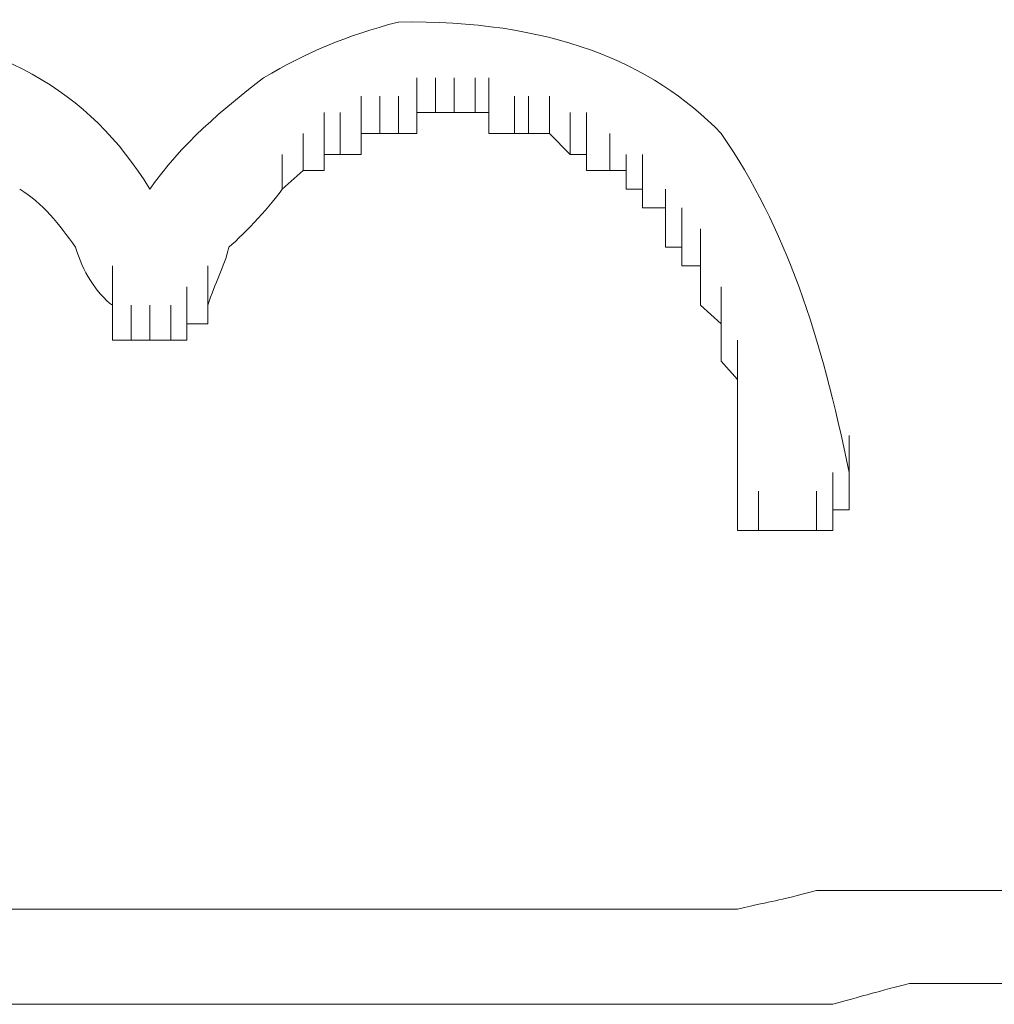
# Model space of a CAD drawing. Units: inches. Extents: x -469 to 2589, y -1198 to 617.
# Drawn here: x 180 to 185, y -530 to -524 of the extents above; entities that cross this region are included whole.
import ezdxf

# ---------------------------------------------------------------- set-up
doc = ezdxf.new("R2010")
doc.units = ezdxf.units.IN
doc.header["$MEASUREMENT"] = 0
doc.layers.add('图层 1', color=7, linetype='Continuous')

msp = doc.modelspace()

# ---------------------------------------------------------------- linework, layer by layer
at = {"layer": '图层 1', "lineweight": 0}
for points in [[(181.6511, -524.9388), (181.6511, -524.7595)], [(181.6511, -524.9388), (181.6511, -524.7595)], [(181.6511, -524.9388), (181.6511, -524.7595)], [(181.6511, -524.9388), (181.6511, -524.7595)], [(181.7467, -524.9388), (181.7467, -524.7595)], [(181.7467, -524.9388), (181.7467, -524.7595)], [(181.7467, -524.9388), (181.7467, -524.7595)], [(181.7467, -524.9388), (181.7467, -524.7595)], [(181.7467, -524.9388), (181.7467, -524.7595)], [(181.7467, -524.9388), (181.7467, -524.7595)], [(181.7467, -524.9388), (181.7467, -524.7595)], [(181.8423, -524.9388), (181.8423, -524.7595)], [(181.8423, -524.9388), (181.8423, -524.7595)], [(181.8423, -524.9388), (181.8423, -524.7595)], [(181.8423, -524.9388), (181.8423, -524.7595)], [(181.8423, -524.9388), (181.8423, -524.7595)], [(181.9499, -524.9388), (181.9499, -524.7595)], [(181.9499, -524.9388), (181.9499, -524.7595)], [(181.9499, -524.9388), (181.9499, -524.7595)], [(181.9499, -524.9388), (181.9499, -524.7595)], [(181.9499, -524.9388), (181.9499, -524.7595)], [(182.0216, -524.9388), (182.0216, -524.7595)], [(182.0216, -524.9388), (182.0216, -524.7595)], [(181.3642, -525.0464), (181.3642, -524.8551)], [(181.3642, -525.0464), (181.3642, -524.8551)], [(181.3642, -525.0464), (181.3642, -524.8551)], [(181.3642, -525.0464), (181.3642, -524.8551)], [(181.3642, -525.0464), (181.3642, -524.8551)], [(181.3642, -525.0464), (181.3642, -524.8551)], [(181.3642, -525.0464), (181.3642, -524.8551)], [(181.4598, -525.0464), (181.4598, -524.8551)], [(181.4598, -525.0464), (181.4598, -524.8551)], [(181.4598, -525.0464), (181.4598, -524.8551)], [(181.4598, -525.0464), (181.4598, -524.8551)], [(181.4598, -525.0464), (181.4598, -524.8551)], [(181.4598, -525.0464), (181.4598, -524.8551)], [(181.4598, -525.0464), (181.4598, -524.8551)], [(181.5554, -525.0464), (181.5554, -524.8551)], [(181.5554, -525.0464), (181.5554, -524.8551)], [(181.5554, -525.0464), (181.5554, -524.8551)], [(181.5554, -525.0464), (181.5554, -524.8551)], [(181.5554, -525.0464), (181.5554, -524.8551)], [(181.5554, -525.0464), (181.5554, -524.8551)], [(181.5554, -525.0464), (181.5554, -524.8551)], [(181.6511, -525.0464), (181.6511, -524.8551)], [(181.6511, -525.0464), (181.6511, -524.8551)], [(182.0216, -525.0464), (182.0216, -524.8551)], [(182.1531, -525.0464), (182.1531, -524.8551)], [(182.1531, -525.0464), (182.1531, -524.8551)], [(182.1531, -525.0464), (182.1531, -524.8551)], [(182.1531, -525.0464), (182.1531, -524.8551)], [(182.2248, -525.0464), (182.2248, -524.8551)], [(182.2248, -525.0464), (182.2248, -524.8551)], [(182.2248, -525.0464), (182.2248, -524.8551)], [(182.2248, -525.0464), (182.2248, -524.8551)], [(182.2248, -525.0464), (182.2248, -524.8551)], [(182.3324, -525.0464), (182.3324, -524.8551)], [(182.3324, -525.0464), (182.3324, -524.8551)], [(182.3324, -525.0464), (182.3324, -524.8551)], [(182.3324, -525.0464), (182.3324, -524.8551)], [(182.3324, -525.0464), (182.3324, -524.8551)], [(181.1729, -525.154), (181.1729, -524.9388)], [(181.1729, -525.154), (181.1729, -524.9388)], [(181.1729, -525.154), (181.1729, -524.9388)], [(181.1729, -525.154), (181.1729, -524.9388)], [(181.1729, -525.154), (181.1729, -524.9388)], [(181.1729, -525.154), (181.1729, -524.9388)], [(181.2566, -525.154), (181.2566, -524.9388)], [(181.2566, -525.154), (181.2566, -524.9388)], [(181.2566, -525.154), (181.2566, -524.9388)], [(181.2566, -525.154), (181.2566, -524.9388)], [(181.2566, -525.154), (181.2566, -524.9388)], [(181.2566, -525.154), (181.2566, -524.9388)], [(181.2566, -525.154), (181.2566, -524.9388)], [(181.2566, -525.154), (181.2566, -524.9388)], [(181.6511, -525.0464), (181.6511, -524.9388)], [(181.6511, -524.9388), (181.7467, -524.9388)], [(181.7467, -524.9388), (181.8423, -524.9388)], [(181.8423, -524.9388), (181.9499, -524.9388)], [(181.9499, -524.9388), (182.0216, -524.9388)], [(182.0216, -524.9388), (182.0216, -525.0464)], [(182.44, -525.154), (182.44, -524.9388)], [(182.44, -525.154), (182.44, -524.9388)], [(182.44, -525.154), (182.44, -524.9388)], [(182.44, -525.154), (182.44, -524.9388)], [(182.44, -525.154), (182.44, -524.9388)], [(182.5237, -525.154), (182.5237, -524.9388)], [(182.5237, -525.154), (182.5237, -524.9388)], [(182.5237, -525.154), (182.5237, -524.9388)], [(182.5237, -525.154), (182.5237, -524.9388)], [(181.0653, -525.2376), (181.0653, -525.0464)], [(181.0653, -525.2376), (181.0653, -525.0464)], [(181.0653, -525.2376), (181.0653, -525.0464)], [(181.0653, -525.2376), (181.0653, -525.0464)], [(181.0653, -525.2376), (181.0653, -525.0464)], [(181.0653, -525.2376), (181.0653, -525.0464)], [(181.0653, -525.2376), (181.0653, -525.0464)], [(181.0653, -525.2376), (181.0653, -525.0464)], [(181.0653, -525.2376), (181.0653, -525.0464)], [(181.1729, -525.2376), (181.1729, -525.0464)], [(181.3642, -525.154), (181.3642, -525.0464)], [(181.3642, -525.0464), (181.4598, -525.0464)], [(181.4598, -525.0464), (181.5554, -525.0464)], [(181.5554, -525.0464), (181.6511, -525.0464)], [(182.0216, -525.0464), (182.1531, -525.0464)], [(182.1531, -525.0464), (182.2248, -525.0464)], [(182.2248, -525.0464), (182.3324, -525.0464)], [(182.3324, -525.0464), (182.44, -525.154)], [(182.6432, -525.2376), (182.6432, -525.0464)], [(182.6432, -525.2376), (182.6432, -525.0464)], [(182.6432, -525.2376), (182.6432, -525.0464)], [(182.6432, -525.2376), (182.6432, -525.0464)], [(182.6432, -525.2376), (182.6432, -525.0464)], [(182.6432, -525.2376), (182.6432, -525.0464)], [(180.9578, -525.3333), (180.9578, -525.154)], [(180.9578, -525.3333), (180.9578, -525.154)], [(180.9578, -525.3333), (180.9578, -525.154)], [(180.9578, -525.3333), (180.9578, -525.154)], [(180.9578, -525.3333), (180.9578, -525.154)], [(180.9578, -525.3333), (180.9578, -525.154)], [(180.9578, -525.3333), (180.9578, -525.154)], [(181.1729, -525.2376), (181.1729, -525.154)], [(181.1729, -525.154), (181.2566, -525.154)], [(181.2566, -525.154), (181.3642, -525.154)], [(182.44, -525.154), (182.5237, -525.154)], [(182.5237, -525.154), (182.5237, -525.2376)], [(182.7269, -525.3333), (182.7269, -525.154)], [(182.7269, -525.3333), (182.7269, -525.154)], [(182.7269, -525.3333), (182.7269, -525.154)], [(182.7269, -525.3333), (182.7269, -525.154)], [(182.7269, -525.3333), (182.7269, -525.154)], [(182.8106, -525.3333), (182.8106, -525.154)], [(180.9578, -525.3333), (181.0653, -525.2376)], [(181.0653, -525.2376), (181.1729, -525.2376)], [(182.5237, -525.2376), (182.6432, -525.2376)], [(182.6432, -525.2376), (182.7269, -525.2376)], [(182.7269, -525.2376), (182.7269, -525.3333)], [(182.8106, -525.4289), (182.8106, -525.2376)], [(182.8106, -525.4289), (182.8106, -525.2376)], [(182.8106, -525.4289), (182.8106, -525.2376)], [(182.8106, -525.4289), (182.8106, -525.2376)], [(182.8106, -525.4289), (182.8106, -525.2376)], [(182.7269, -525.3333), (182.8106, -525.3333)], [(182.8106, -525.3333), (182.8106, -525.4289)], [(182.9301, -525.5365), (182.9301, -525.3333)], [(182.9301, -525.5365), (182.9301, -525.3333)], [(182.9301, -525.5365), (182.9301, -525.3333)], [(182.9301, -525.5365), (182.9301, -525.3333)], [(182.9301, -525.5365), (182.9301, -525.3333)], [(182.8106, -525.4289), (182.9301, -525.4289)], [(182.9301, -525.4289), (182.9301, -525.5365)], [(183.0138, -525.6321), (183.0138, -525.4289)], [(183.0138, -525.6321), (183.0138, -525.4289)], [(183.0138, -525.6321), (183.0138, -525.4289)], [(183.0138, -525.6321), (183.0138, -525.4289)], [(182.9301, -525.5365), (182.9301, -525.6321)], [(183.0138, -525.7277), (183.0138, -525.5365)], [(183.0138, -525.7277), (183.0138, -525.5365)], [(183.0138, -525.7277), (183.0138, -525.5365)], [(183.1094, -525.7277), (183.1094, -525.5365)], [(182.9301, -525.6321), (183.0138, -525.6321)], [(183.0138, -525.6321), (183.0138, -525.7277)], [(183.1094, -525.8353), (183.1094, -525.6321)], [(183.1094, -525.8353), (183.1094, -525.6321)], [(183.1094, -525.8353), (183.1094, -525.6321)], [(183.1094, -525.8353), (183.1094, -525.6321)], [(180.0852, -525.9309), (180.0852, -525.7277)], [(180.5753, -525.9309), (180.5753, -525.7277)], [(183.0138, -525.7277), (183.1094, -525.7277)], [(183.1094, -525.7277), (183.1094, -525.8353)], [(183.1094, -525.9309), (183.1094, -525.7277)], [(183.1094, -525.9309), (183.1094, -525.7277)], [(183.1094, -525.9309), (183.1094, -525.7277)], [(183.1094, -525.9309), (183.1094, -525.7277)], [(180.0852, -526.0266), (180.0852, -525.8353)], [(180.0852, -526.0266), (180.0852, -525.8353)], [(180.0852, -526.0266), (180.0852, -525.8353)], [(180.0852, -526.0266), (180.0852, -525.8353)], [(180.0852, -526.0266), (180.0852, -525.8353)], [(180.0852, -526.0266), (180.0852, -525.8353)], [(180.0852, -526.0266), (180.0852, -525.8353)], [(180.0852, -526.0266), (180.0852, -525.8353)], [(180.0852, -526.0266), (180.0852, -525.8353)], [(180.0852, -526.0266), (180.0852, -525.8353)], [(180.0852, -526.0266), (180.0852, -525.8353)], [(180.0852, -526.0266), (180.0852, -525.8353)], [(180.0852, -526.0266), (180.0852, -525.8353)], [(180.0852, -526.0266), (180.0852, -525.8353)], [(180.0852, -526.0266), (180.0852, -525.8353)], [(180.0852, -526.0266), (180.0852, -525.8353)], [(180.0852, -526.0266), (180.0852, -525.8353)], [(180.0852, -526.0266), (180.0852, -525.8353)], [(180.0852, -526.0266), (180.0852, -525.8353)], [(180.0852, -526.0266), (180.0852, -525.8353)], [(180.0852, -526.0266), (180.0852, -525.8353)], [(180.0852, -526.0266), (180.0852, -525.8353)], [(180.0852, -526.0266), (180.0852, -525.8353)], [(180.0852, -526.0266), (180.0852, -525.8353)], [(180.0852, -526.0266), (180.0852, -525.8353)], [(180.0852, -526.0266), (180.0852, -525.8353)], [(180.0852, -526.0266), (180.0852, -525.8353)], [(180.0852, -526.0266), (180.0852, -525.8353)], [(180.0852, -526.0266), (180.0852, -525.8353)], [(180.0852, -526.0266), (180.0852, -525.8353)], [(180.0852, -526.0266), (180.0852, -525.8353)], [(180.0852, -526.0266), (180.0852, -525.8353)], [(180.0852, -526.0266), (180.0852, -525.8353)], [(180.0852, -526.0266), (180.0852, -525.8353)], [(180.0852, -526.0266), (180.0852, -525.8353)], [(180.0852, -526.0266), (180.0852, -525.8353)], [(180.0852, -526.0266), (180.0852, -525.8353)], [(180.0852, -526.0266), (180.0852, -525.8353)], [(180.0852, -526.0266), (180.0852, -525.8353)], [(180.0852, -526.0266), (180.0852, -525.8353)], [(180.0852, -526.0266), (180.0852, -525.8353)], [(180.0852, -526.0266), (180.0852, -525.8353)], [(180.0852, -526.0266), (180.0852, -525.8353)], [(180.0852, -526.0266), (180.0852, -525.8353)], [(180.0852, -526.0266), (180.0852, -525.8353)], [(180.0852, -526.0266), (180.0852, -525.8353)], [(180.0852, -526.0266), (180.0852, -525.8353)], [(180.0852, -526.0266), (180.0852, -525.8353)], [(180.0852, -526.0266), (180.0852, -525.8353)], [(180.4677, -526.0266), (180.4677, -525.8353)], [(180.4677, -526.0266), (180.4677, -525.8353)], [(180.4677, -526.0266), (180.4677, -525.8353)], [(180.4677, -526.0266), (180.4677, -525.8353)], [(180.4677, -526.0266), (180.4677, -525.8353)], [(180.4677, -526.0266), (180.4677, -525.8353)], [(180.4677, -526.0266), (180.4677, -525.8353)], [(180.4677, -526.0266), (180.4677, -525.8353)], [(180.4677, -526.0266), (180.4677, -525.8353)], [(180.4677, -526.0266), (180.4677, -525.8353)], [(180.4677, -526.0266), (180.4677, -525.8353)], [(180.4677, -526.0266), (180.4677, -525.8353)], [(180.4677, -526.0266), (180.4677, -525.8353)], [(180.4677, -526.0266), (180.4677, -525.8353)], [(180.4677, -526.0266), (180.4677, -525.8353)], [(180.4677, -526.0266), (180.4677, -525.8353)], [(180.4677, -526.0266), (180.4677, -525.8353)], [(180.4677, -526.0266), (180.4677, -525.8353)], [(180.4677, -526.0266), (180.4677, -525.8353)], [(180.4677, -526.0266), (180.4677, -525.8353)], [(180.4677, -526.0266), (180.4677, -525.8353)], [(180.4677, -526.0266), (180.4677, -525.8353)], [(180.4677, -526.0266), (180.4677, -525.8353)], [(180.4677, -526.0266), (180.4677, -525.8353)], [(180.4677, -526.0266), (180.4677, -525.8353)], [(180.4677, -526.0266), (180.4677, -525.8353)], [(180.4677, -526.0266), (180.4677, -525.8353)], [(180.4677, -526.0266), (180.4677, -525.8353)], [(180.4677, -526.0266), (180.4677, -525.8353)], [(180.4677, -526.0266), (180.4677, -525.8353)], [(180.4677, -526.0266), (180.4677, -525.8353)], [(180.4677, -526.0266), (180.4677, -525.8353)], [(180.4677, -526.0266), (180.4677, -525.8353)], [(180.4677, -526.0266), (180.4677, -525.8353)], [(180.4677, -526.0266), (180.4677, -525.8353)], [(180.4677, -526.0266), (180.4677, -525.8353)], [(180.4677, -526.0266), (180.4677, -525.8353)], [(180.4677, -526.0266), (180.4677, -525.8353)], [(180.4677, -526.0266), (180.4677, -525.8353)], [(180.4677, -526.0266), (180.4677, -525.8353)], [(180.4677, -526.0266), (180.4677, -525.8353)], [(180.4677, -526.0266), (180.4677, -525.8353)], [(180.4677, -526.0266), (180.4677, -525.8353)], [(180.4677, -526.0266), (180.4677, -525.8353)], [(180.4677, -526.0266), (180.4677, -525.8353)], [(180.5753, -526.0266), (180.5753, -525.8353)], [(180.5753, -526.0266), (180.5753, -525.8353)], [(180.5753, -526.0266), (180.5753, -525.8353)], [(183.1094, -525.8353), (183.1094, -525.9309)], [(183.217, -526.0266), (183.217, -525.8353)], [(183.217, -526.0266), (183.217, -525.8353)], [(183.217, -526.0266), (183.217, -525.8353)], [(183.217, -526.0266), (183.217, -525.8353)], [(180.0852, -525.9309), (180.0852, -526.0266)], [(180.0852, -526.1103), (180.0852, -525.9309)], [(180.0852, -526.1103), (180.0852, -525.9309)], [(180.0852, -526.1103), (180.0852, -525.9309)], [(180.0852, -526.1103), (180.0852, -525.9309)], [(180.0852, -526.1103), (180.0852, -525.9309)], [(180.0852, -526.1103), (180.0852, -525.9309)], [(180.1808, -526.1103), (180.1808, -525.9309)], [(180.1808, -526.1103), (180.1808, -525.9309)], [(180.1808, -526.1103), (180.1808, -525.9309)], [(180.1808, -526.1103), (180.1808, -525.9309)], [(180.1808, -526.1103), (180.1808, -525.9309)], [(180.1808, -526.1103), (180.1808, -525.9309)], [(180.1808, -526.1103), (180.1808, -525.9309)], [(180.1808, -526.1103), (180.1808, -525.9309)], [(180.1808, -526.1103), (180.1808, -525.9309)], [(180.1808, -526.1103), (180.1808, -525.9309)], [(180.1808, -526.1103), (180.1808, -525.9309)], [(180.1808, -526.1103), (180.1808, -525.9309)], [(180.1808, -526.1103), (180.1808, -525.9309)], [(180.1808, -526.1103), (180.1808, -525.9309)], [(180.1808, -526.1103), (180.1808, -525.9309)], [(180.1808, -526.1103), (180.1808, -525.9309)], [(180.1808, -526.1103), (180.1808, -525.9309)], [(180.1808, -526.1103), (180.1808, -525.9309)], [(180.1808, -526.1103), (180.1808, -525.9309)], [(180.1808, -526.1103), (180.1808, -525.9309)], [(180.1808, -526.1103), (180.1808, -525.9309)], [(180.1808, -526.1103), (180.1808, -525.9309)], [(180.1808, -526.1103), (180.1808, -525.9309)], [(180.1808, -526.1103), (180.1808, -525.9309)], [(180.1808, -526.1103), (180.1808, -525.9309)], [(180.1808, -526.1103), (180.1808, -525.9309)], [(180.1808, -526.1103), (180.1808, -525.9309)], [(180.1808, -526.1103), (180.1808, -525.9309)], [(180.1808, -526.1103), (180.1808, -525.9309)], [(180.1808, -526.1103), (180.1808, -525.9309)], [(180.1808, -526.1103), (180.1808, -525.9309)], [(180.1808, -526.1103), (180.1808, -525.9309)], [(180.1808, -526.1103), (180.1808, -525.9309)], [(180.1808, -526.1103), (180.1808, -525.9309)], [(180.1808, -526.1103), (180.1808, -525.9309)], [(180.1808, -526.1103), (180.1808, -525.9309)], [(180.1808, -526.1103), (180.1808, -525.9309)], [(180.1808, -526.1103), (180.1808, -525.9309)], [(180.1808, -526.1103), (180.1808, -525.9309)], [(180.1808, -526.1103), (180.1808, -525.9309)], [(180.1808, -526.1103), (180.1808, -525.9309)], [(180.1808, -526.1103), (180.1808, -525.9309)], [(180.1808, -526.1103), (180.1808, -525.9309)], [(180.2764, -526.1103), (180.2764, -525.9309)], [(180.2764, -526.1103), (180.2764, -525.9309)], [(180.2764, -526.1103), (180.2764, -525.9309)], [(180.2764, -526.1103), (180.2764, -525.9309)], [(180.2764, -526.1103), (180.2764, -525.9309)], [(180.2764, -526.1103), (180.2764, -525.9309)], [(180.2764, -526.1103), (180.2764, -525.9309)], [(180.2764, -526.1103), (180.2764, -525.9309)], [(180.2764, -526.1103), (180.2764, -525.9309)], [(180.2764, -526.1103), (180.2764, -525.9309)], [(180.2764, -526.1103), (180.2764, -525.9309)], [(180.2764, -526.1103), (180.2764, -525.9309)], [(180.2764, -526.1103), (180.2764, -525.9309)], [(180.2764, -526.1103), (180.2764, -525.9309)], [(180.2764, -526.1103), (180.2764, -525.9309)], [(180.2764, -526.1103), (180.2764, -525.9309)], [(180.2764, -526.1103), (180.2764, -525.9309)], [(180.2764, -526.1103), (180.2764, -525.9309)], [(180.2764, -526.1103), (180.2764, -525.9309)], [(180.2764, -526.1103), (180.2764, -525.9309)], [(180.2764, -526.1103), (180.2764, -525.9309)], [(180.2764, -526.1103), (180.2764, -525.9309)], [(180.2764, -526.1103), (180.2764, -525.9309)], [(180.2764, -526.1103), (180.2764, -525.9309)], [(180.2764, -526.1103), (180.2764, -525.9309)], [(180.2764, -526.1103), (180.2764, -525.9309)], [(180.2764, -526.1103), (180.2764, -525.9309)], [(180.2764, -526.1103), (180.2764, -525.9309)], [(180.2764, -526.1103), (180.2764, -525.9309)], [(180.2764, -526.1103), (180.2764, -525.9309)], [(180.2764, -526.1103), (180.2764, -525.9309)], [(180.2764, -526.1103), (180.2764, -525.9309)], [(180.2764, -526.1103), (180.2764, -525.9309)], [(180.2764, -526.1103), (180.2764, -525.9309)], [(180.2764, -526.1103), (180.2764, -525.9309)], [(180.2764, -526.1103), (180.2764, -525.9309)], [(180.2764, -526.1103), (180.2764, -525.9309)], [(180.2764, -526.1103), (180.2764, -525.9309)], [(180.384, -526.1103), (180.384, -525.9309)], [(180.384, -526.1103), (180.384, -525.9309)], [(180.384, -526.1103), (180.384, -525.9309)], [(180.384, -526.1103), (180.384, -525.9309)], [(180.384, -526.1103), (180.384, -525.9309)], [(180.384, -526.1103), (180.384, -525.9309)], [(180.384, -526.1103), (180.384, -525.9309)], [(180.384, -526.1103), (180.384, -525.9309)], [(180.384, -526.1103), (180.384, -525.9309)], [(180.384, -526.1103), (180.384, -525.9309)], [(180.384, -526.1103), (180.384, -525.9309)], [(180.384, -526.1103), (180.384, -525.9309)], [(180.384, -526.1103), (180.384, -525.9309)], [(180.384, -526.1103), (180.384, -525.9309)], [(180.384, -526.1103), (180.384, -525.9309)], [(180.384, -526.1103), (180.384, -525.9309)], [(180.384, -526.1103), (180.384, -525.9309)], [(180.384, -526.1103), (180.384, -525.9309)], [(180.384, -526.1103), (180.384, -525.9309)], [(180.384, -526.1103), (180.384, -525.9309)], [(180.384, -526.1103), (180.384, -525.9309)], [(180.384, -526.1103), (180.384, -525.9309)], [(180.384, -526.1103), (180.384, -525.9309)], [(180.384, -526.1103), (180.384, -525.9309)], [(180.384, -526.1103), (180.384, -525.9309)], [(180.384, -526.1103), (180.384, -525.9309)], [(180.384, -526.1103), (180.384, -525.9309)], [(180.384, -526.1103), (180.384, -525.9309)], [(180.384, -526.1103), (180.384, -525.9309)], [(180.384, -526.1103), (180.384, -525.9309)], [(180.384, -526.1103), (180.384, -525.9309)], [(180.384, -526.1103), (180.384, -525.9309)], [(180.384, -526.1103), (180.384, -525.9309)], [(180.384, -526.1103), (180.384, -525.9309)], [(180.384, -526.1103), (180.384, -525.9309)], [(180.384, -526.1103), (180.384, -525.9309)], [(180.384, -526.1103), (180.384, -525.9309)], [(180.384, -526.1103), (180.384, -525.9309)], [(180.384, -526.1103), (180.384, -525.9309)], [(180.384, -526.1103), (180.384, -525.9309)], [(180.384, -526.1103), (180.384, -525.9309)], [(180.4677, -526.1103), (180.4677, -525.9309)], [(180.4677, -526.1103), (180.4677, -525.9309)], [(180.4677, -526.1103), (180.4677, -525.9309)], [(180.4677, -526.1103), (180.4677, -525.9309)], [(180.4677, -526.1103), (180.4677, -525.9309)], [(180.4677, -526.1103), (180.4677, -525.9309)], [(180.4677, -526.1103), (180.4677, -525.9309)], [(180.4677, -526.1103), (180.4677, -525.9309)], [(180.4677, -526.1103), (180.4677, -525.9309)], [(180.4677, -526.1103), (180.4677, -525.9309)], [(180.4677, -526.1103), (180.4677, -525.9309)], [(180.4677, -526.1103), (180.4677, -525.9309)], [(180.4677, -526.1103), (180.4677, -525.9309)], [(180.5753, -526.0266), (180.5753, -525.9309)], [(183.1094, -525.9309), (183.217, -526.0266)], [(183.217, -526.1103), (183.217, -525.9309)], [(183.217, -526.1103), (183.217, -525.9309)], [(183.217, -526.1103), (183.217, -525.9309)], [(183.217, -526.1103), (183.217, -525.9309)], [(180.0852, -526.0266), (180.0852, -526.1103)], [(180.4677, -526.1103), (180.4677, -526.0266)], [(180.4677, -526.0266), (180.5753, -526.0266)], [(183.217, -526.0266), (183.217, -526.1103)], [(183.217, -526.2178), (183.217, -526.0266)], [(183.217, -526.2178), (183.217, -526.0266)], [(183.217, -526.2178), (183.217, -526.0266)], [(183.217, -526.2178), (183.217, -526.0266)], [(180.0852, -526.1103), (180.1808, -526.1103)], [(180.1808, -526.1103), (180.2764, -526.1103)], [(180.2764, -526.1103), (180.384, -526.1103)], [(180.384, -526.1103), (180.4677, -526.1103)], [(183.217, -526.1103), (183.217, -526.2178)], [(183.3007, -526.3135), (183.3007, -526.1103)], [(183.3007, -526.3135), (183.3007, -526.1103)], [(183.3007, -526.3135), (183.3007, -526.1103)], [(183.3007, -526.3135), (183.3007, -526.1103)], [(183.217, -526.2178), (183.3007, -526.3135)], [(183.3007, -526.421), (183.3007, -526.2178)], [(183.3007, -526.421), (183.3007, -526.2178)], [(183.3007, -526.421), (183.3007, -526.2178)], [(183.3007, -526.3135), (183.3007, -526.421)], [(183.3007, -526.5047), (183.3007, -526.3135)], [(183.3007, -526.5047), (183.3007, -526.3135)], [(183.3007, -526.5047), (183.3007, -526.3135)], [(183.3007, -526.421), (183.3007, -526.5047)], [(183.3007, -526.6003), (183.3007, -526.421)], [(183.3007, -526.6003), (183.3007, -526.421)], [(183.3007, -526.6003), (183.3007, -526.421)], [(183.3007, -526.6003), (183.3007, -526.421)], [(183.3007, -526.5047), (183.3007, -526.6003)], [(183.3007, -526.7079), (183.3007, -526.5047)], [(183.3007, -526.7079), (183.3007, -526.5047)], [(183.3007, -526.7079), (183.3007, -526.5047)], [(183.3007, -526.6003), (183.3007, -526.7079)], [(183.3007, -526.7916), (183.3007, -526.6003)], [(183.3007, -526.7916), (183.3007, -526.6003)], [(183.3007, -526.7916), (183.3007, -526.6003)], [(183.3007, -526.7916), (183.3007, -526.6003)], [(183.8744, -526.7916), (183.8744, -526.6003)], [(183.8744, -526.7916), (183.8744, -526.6003)], [(183.8744, -526.7916), (183.8744, -526.6003)], [(183.8744, -526.7916), (183.8744, -526.6003)], [(183.8744, -526.7916), (183.8744, -526.6003)], [(183.8744, -526.7916), (183.8744, -526.6003)], [(183.8744, -526.7916), (183.8744, -526.6003)], [(183.8744, -526.7916), (183.8744, -526.6003)], [(183.8744, -526.7916), (183.8744, -526.6003)], [(183.8744, -526.7916), (183.8744, -526.6003)], [(183.8744, -526.7916), (183.8744, -526.6003)], [(183.8744, -526.7916), (183.8744, -526.6003)], [(183.8744, -526.7916), (183.8744, -526.6003)], [(183.8744, -526.7916), (183.8744, -526.6003)], [(183.8744, -526.7916), (183.8744, -526.6003)], [(183.8744, -526.7916), (183.8744, -526.6003)], [(183.3007, -526.7079), (183.3007, -526.7916)], [(183.3007, -526.9829), (183.3007, -526.7916)], [(183.3007, -526.9829), (183.3007, -526.7916)], [(183.3007, -526.9829), (183.3007, -526.7916)], [(183.3007, -526.9829), (183.3007, -526.7916)], [(183.3007, -526.9829), (183.3007, -526.7916)], [(183.3007, -526.9829), (183.3007, -526.7916)], [(183.3007, -526.9829), (183.3007, -526.7916)], [(183.3007, -526.9829), (183.3007, -526.7916)], [(183.3007, -526.9829), (183.3007, -526.7916)], [(183.3007, -526.9829), (183.3007, -526.7916)], [(183.3007, -526.9829), (183.3007, -526.7916)], [(183.3007, -526.9829), (183.3007, -526.7916)], [(183.3007, -526.9829), (183.3007, -526.7916)], [(183.3007, -526.9829), (183.3007, -526.7916)], [(183.3007, -526.9829), (183.3007, -526.7916)], [(183.3007, -526.9829), (183.3007, -526.7916)], [(183.3007, -526.9829), (183.3007, -526.7916)], [(183.3007, -526.9829), (183.3007, -526.7916)], [(183.3007, -526.9829), (183.3007, -526.7916)], [(183.3007, -526.9829), (183.3007, -526.7916)], [(183.3007, -526.9829), (183.3007, -526.7916)], [(183.3007, -526.9829), (183.3007, -526.7916)], [(183.3007, -526.9829), (183.3007, -526.7916)], [(183.3007, -526.9829), (183.3007, -526.7916)], [(183.3007, -526.9829), (183.3007, -526.7916)], [(183.3007, -526.9829), (183.3007, -526.7916)], [(183.3007, -526.9829), (183.3007, -526.7916)], [(183.3007, -526.9829), (183.3007, -526.7916)], [(183.3007, -526.9829), (183.3007, -526.7916)], [(183.3007, -526.9829), (183.3007, -526.7916)], [(183.3007, -526.9829), (183.3007, -526.7916)], [(183.3007, -526.9829), (183.3007, -526.7916)], [(183.3007, -526.9829), (183.3007, -526.7916)], [(183.3007, -526.9829), (183.3007, -526.7916)], [(183.3007, -526.9829), (183.3007, -526.7916)], [(183.3007, -526.9829), (183.3007, -526.7916)], [(183.3007, -526.9829), (183.3007, -526.7916)], [(183.3007, -526.9829), (183.3007, -526.7916)], [(183.3007, -526.9829), (183.3007, -526.7916)], [(183.3007, -526.9829), (183.3007, -526.7916)], [(183.3007, -526.9829), (183.3007, -526.7916)], [(183.3007, -526.9829), (183.3007, -526.7916)], [(183.3007, -526.9829), (183.3007, -526.7916)], [(183.3007, -526.9829), (183.3007, -526.7916)], [(183.3007, -526.9829), (183.3007, -526.7916)], [(183.3007, -526.9829), (183.3007, -526.7916)], [(183.3007, -526.9829), (183.3007, -526.7916)], [(183.3007, -526.9829), (183.3007, -526.7916)], [(183.3007, -526.9829), (183.3007, -526.7916)], [(183.3007, -526.7916), (183.3007, -526.8872)], [(183.3007, -526.7916), (183.3007, -526.8872)], [(183.7908, -526.9829), (183.7908, -526.7916)], [(183.7908, -526.9829), (183.7908, -526.7916)], [(183.7908, -526.9829), (183.7908, -526.7916)], [(183.7908, -526.9829), (183.7908, -526.7916)], [(183.7908, -526.9829), (183.7908, -526.7916)], [(183.7908, -526.9829), (183.7908, -526.7916)], [(183.7908, -526.9829), (183.7908, -526.7916)], [(183.7908, -526.9829), (183.7908, -526.7916)], [(183.7908, -526.9829), (183.7908, -526.7916)], [(183.7908, -526.9829), (183.7908, -526.7916)], [(183.7908, -526.9829), (183.7908, -526.7916)], [(183.7908, -526.9829), (183.7908, -526.7916)], [(183.7908, -526.9829), (183.7908, -526.7916)], [(183.7908, -526.9829), (183.7908, -526.7916)], [(183.7908, -526.9829), (183.7908, -526.7916)], [(183.7908, -526.9829), (183.7908, -526.7916)], [(183.7908, -526.9829), (183.7908, -526.7916)], [(183.7908, -526.9829), (183.7908, -526.7916)], [(183.7908, -526.9829), (183.7908, -526.7916)], [(183.7908, -526.9829), (183.7908, -526.7916)], [(183.7908, -526.9829), (183.7908, -526.7916)], [(183.7908, -526.9829), (183.7908, -526.7916)], [(183.7908, -526.9829), (183.7908, -526.7916)], [(183.7908, -526.9829), (183.7908, -526.7916)], [(183.7908, -526.9829), (183.7908, -526.7916)], [(183.7908, -526.9829), (183.7908, -526.7916)], [(183.7908, -526.9829), (183.7908, -526.7916)], [(183.7908, -526.9829), (183.7908, -526.7916)], [(183.7908, -526.9829), (183.7908, -526.7916)], [(183.7908, -526.9829), (183.7908, -526.7916)], [(183.7908, -526.9829), (183.7908, -526.7916)], [(183.7908, -526.9829), (183.7908, -526.7916)], [(183.8744, -526.9829), (183.8744, -526.7916)], [(183.8744, -526.9829), (183.8744, -526.7916)], [(183.8744, -526.9829), (183.8744, -526.7916)], [(183.8744, -526.9829), (183.8744, -526.7916)], [(183.8744, -526.9829), (183.8744, -526.7916)], [(183.8744, -526.9829), (183.8744, -526.7916)], [(183.8744, -526.9829), (183.8744, -526.7916)], [(183.8744, -526.9829), (183.8744, -526.7916)], [(183.8744, -526.9829), (183.8744, -526.7916)], [(183.8744, -526.9829), (183.8744, -526.7916)], [(183.8744, -526.9829), (183.8744, -526.7916)], [(183.8744, -526.9829), (183.8744, -526.7916)], [(183.8744, -526.9829), (183.8744, -526.7916)], [(183.8744, -526.9829), (183.8744, -526.7916)], [(183.8744, -526.9829), (183.8744, -526.7916)], [(183.8744, -526.9829), (183.8744, -526.7916)], [(183.8744, -526.8872), (183.8744, -526.7916)], [(183.8744, -526.8872), (183.8744, -526.7916)], [(183.3007, -527.0904), (183.3007, -526.8872)], [(183.3007, -527.0904), (183.3007, -526.8872)], [(183.3007, -527.0904), (183.3007, -526.8872)], [(183.3007, -526.8872), (183.3007, -526.9829)], [(183.4082, -527.0904), (183.4082, -526.8872)], [(183.4082, -527.0904), (183.4082, -526.8872)], [(183.4082, -527.0904), (183.4082, -526.8872)], [(183.4082, -527.0904), (183.4082, -526.8872)], [(183.4082, -527.0904), (183.4082, -526.8872)], [(183.4082, -527.0904), (183.4082, -526.8872)], [(183.4082, -527.0904), (183.4082, -526.8872)], [(183.4082, -527.0904), (183.4082, -526.8872)], [(183.4082, -527.0904), (183.4082, -526.8872)], [(183.4082, -527.0904), (183.4082, -526.8872)], [(183.4082, -527.0904), (183.4082, -526.8872)], [(183.4082, -527.0904), (183.4082, -526.8872)], [(183.4082, -527.0904), (183.4082, -526.8872)], [(183.4082, -527.0904), (183.4082, -526.8872)], [(183.4082, -527.0904), (183.4082, -526.8872)], [(183.4082, -527.0904), (183.4082, -526.8872)], [(183.4082, -527.0904), (183.4082, -526.8872)], [(183.4082, -527.0904), (183.4082, -526.8872)], [(183.4082, -527.0904), (183.4082, -526.8872)], [(183.4082, -527.0904), (183.4082, -526.8872)], [(183.4082, -527.0904), (183.4082, -526.8872)], [(183.4082, -527.0904), (183.4082, -526.8872)], [(183.4082, -527.0904), (183.4082, -526.8872)], [(183.4082, -527.0904), (183.4082, -526.8872)], [(183.4082, -527.0904), (183.4082, -526.8872)], [(183.4082, -527.0904), (183.4082, -526.8872)], [(183.4082, -527.0904), (183.4082, -526.8872)], [(183.4082, -527.0904), (183.4082, -526.8872)], [(183.4082, -527.0904), (183.4082, -526.8872)], [(183.4082, -527.0904), (183.4082, -526.8872)], [(183.4082, -527.0904), (183.4082, -526.8872)], [(183.4082, -527.0904), (183.4082, -526.8872)], [(183.4082, -527.0904), (183.4082, -526.8872)], [(183.4082, -527.0904), (183.4082, -526.8872)], [(183.4082, -527.0904), (183.4082, -526.8872)], [(183.4082, -527.0904), (183.4082, -526.8872)], [(183.4082, -527.0904), (183.4082, -526.8872)], [(183.4082, -527.0904), (183.4082, -526.8872)], [(183.4082, -527.0904), (183.4082, -526.8872)], [(183.4082, -527.0904), (183.4082, -526.8872)], [(183.4082, -527.0904), (183.4082, -526.8872)], [(183.4082, -527.0904), (183.4082, -526.8872)], [(183.4082, -527.0904), (183.4082, -526.8872)], [(183.4082, -527.0904), (183.4082, -526.8872)], [(183.4082, -527.0904), (183.4082, -526.8872)], [(183.7071, -527.0904), (183.7071, -526.8872)], [(183.7071, -527.0904), (183.7071, -526.8872)], [(183.7908, -527.0904), (183.7908, -526.8872)], [(183.7908, -527.0904), (183.7908, -526.8872)], [(183.7908, -527.0904), (183.7908, -526.8872)], [(183.7908, -527.0904), (183.7908, -526.8872)], [(183.7908, -527.0904), (183.7908, -526.8872)], [(183.7908, -527.0904), (183.7908, -526.8872)], [(183.7908, -527.0904), (183.7908, -526.8872)], [(183.7908, -527.0904), (183.7908, -526.8872)], [(183.7908, -527.0904), (183.7908, -526.8872)], [(183.7908, -527.0904), (183.7908, -526.8872)], [(183.7908, -527.0904), (183.7908, -526.8872)], [(183.7908, -527.0904), (183.7908, -526.8872)], [(183.7908, -527.0904), (183.7908, -526.8872)], [(183.7908, -527.0904), (183.7908, -526.8872)], [(183.7908, -527.0904), (183.7908, -526.8872)], [(183.7908, -527.0904), (183.7908, -526.8872)], [(183.7908, -527.0904), (183.7908, -526.8872)], [(183.7908, -527.0904), (183.7908, -526.8872)], [(183.7908, -527.0904), (183.7908, -526.8872)], [(183.7908, -527.0904), (183.7908, -526.8872)], [(183.7908, -527.0904), (183.7908, -526.8872)], [(183.7908, -527.0904), (183.7908, -526.8872)], [(183.7908, -527.0904), (183.7908, -526.8872)], [(183.7908, -527.0904), (183.7908, -526.8872)], [(183.7908, -527.0904), (183.7908, -526.8872)], [(183.7908, -527.0904), (183.7908, -526.8872)], [(183.7908, -527.0904), (183.7908, -526.8872)], [(183.7908, -527.0904), (183.7908, -526.8872)], [(183.7908, -527.0904), (183.7908, -526.8872)], [(183.7908, -527.0904), (183.7908, -526.8872)], [(183.7908, -527.0904), (183.7908, -526.8872)], [(183.7908, -527.0904), (183.7908, -526.8872)], [(183.7908, -527.0904), (183.7908, -526.8872)], [(183.7908, -527.0904), (183.7908, -526.8872)], [(183.7908, -527.0904), (183.7908, -526.8872)], [(183.7908, -527.0904), (183.7908, -526.8872)], [(183.7908, -527.0904), (183.7908, -526.8872)], [(183.7908, -527.0904), (183.7908, -526.8872)], [(183.7908, -527.0904), (183.7908, -526.8872)], [(183.7908, -527.0904), (183.7908, -526.8872)], [(183.7908, -527.0904), (183.7908, -526.8872)], [(183.7908, -527.0904), (183.7908, -526.8872)], [(183.7908, -527.0904), (183.7908, -526.8872)], [(183.7908, -527.0904), (183.7908, -526.8872)], [(183.7908, -527.0904), (183.7908, -526.8872)], [(183.7908, -527.0904), (183.7908, -526.8872)], [(183.8744, -526.9829), (183.8744, -526.8872)], [(183.3007, -526.9829), (183.3007, -527.0904)], [(183.7908, -527.0904), (183.7908, -526.9829)], [(183.7908, -526.9829), (183.8744, -526.9829)], [(183.3007, -527.0904), (183.4082, -527.0904)], [(183.4082, -527.0904), (183.7071, -527.0904)], [(183.7071, -527.0904), (183.7908, -527.0904)], [(179.7983, -529.0389), (178.9137, -529.0389)], [(180.6828, -529.0389), (179.7983, -529.0389)], [(178.9137, -529.529), (179.7983, -529.529)], [(179.7983, -529.529), (180.6828, -529.529)]]:
    msp.add_lwpolyline(points, dxfattribs=at)
for points in [[(183.217, -525.0464), (182.8584, -524.6758), (182.3324, -524.4607), (181.5554, -524.4726)], [(180.2764, -525.3333), (179.9656, -524.8193), (179.4875, -524.5563), (178.7344, -524.4726)], [(181.5554, -524.4726), (181.2805, -524.5443), (181.0893, -524.628), (180.8621, -524.7595)], [(180.8621, -524.7595), (180.6589, -524.9149), (180.4318, -525.1062), (180.2764, -525.3333)], [(183.8744, -526.7916), (183.731, -526.0863), (183.5517, -525.5365), (183.217, -525.0464)], [(179.8939, -525.6321), (179.8102, -525.5126), (179.7265, -525.405), (179.607, -525.3333)], [(180.9578, -525.3333), (180.91, -525.405), (180.7665, -525.5604), (180.6828, -525.6321)], [(180.0852, -525.9309), (180.0015, -525.8712), (179.9298, -525.7516), (179.8939, -525.6321)], [(180.6828, -525.6321), (180.6589, -525.7397), (180.6111, -525.8114), (180.5753, -525.9309)], [(183.3007, -529.0389), (183.5039, -528.9911), (183.48, -529.003), (183.7071, -528.9432)], [(183.7071, -528.9432), (183.8625, -528.9432), (184.0298, -528.9432), (184.1852, -528.9432)], [(184.1852, -528.9432), (184.3287, -528.9432), (184.4362, -528.9432), (184.5677, -528.9432)], [(184.5677, -528.9432), (184.759, -528.9432), (184.9024, -528.9432), (185.0578, -528.9432)], [(180.6828, -529.0389), (180.8263, -529.0389), (181.0056, -529.0389), (181.1729, -529.0389)], [(181.1729, -529.0389), (181.3044, -529.0389), (181.412, -529.0389), (181.5554, -529.0389)], [(181.5554, -529.0389), (181.7108, -529.0389), (181.8662, -529.0389), (182.0216, -529.0389)], [(182.0216, -529.0389), (182.1531, -529.0389), (182.3085, -529.0389), (182.44, -529.0389)], [(182.44, -529.0389), (182.5954, -529.0389), (182.7867, -529.0389), (182.9301, -529.0389)], [(182.9301, -529.0389), (183.0377, -529.0389), (183.1811, -529.0389), (183.3007, -529.0389)], [(183.7908, -529.529), (184.0059, -529.4692), (183.9581, -529.4812), (184.1852, -529.4214)], [(184.1852, -529.4214), (184.3406, -529.4214), (184.508, -529.4214), (184.6753, -529.4214)], [(180.6828, -529.529), (180.8263, -529.529), (181.0056, -529.529), (181.1729, -529.529)], [(181.1729, -529.529), (181.3044, -529.529), (181.412, -529.529), (181.5554, -529.529)], [(181.5554, -529.529), (181.7108, -529.529), (181.8662, -529.529), (182.0216, -529.529)], [(182.0216, -529.529), (182.1531, -529.529), (182.3085, -529.529), (182.44, -529.529)], [(182.44, -529.529), (182.5954, -529.529), (182.7867, -529.529), (182.9301, -529.529)], [(182.9301, -529.529), (183.0377, -529.529), (183.1811, -529.529), (183.3007, -529.529)], [(183.3007, -529.529), (183.48, -529.529), (183.6234, -529.529), (183.7908, -529.529)]]:
    msp.add_open_spline(points, degree=3, dxfattribs=at)

doc.saveas('drawing.dxf')
